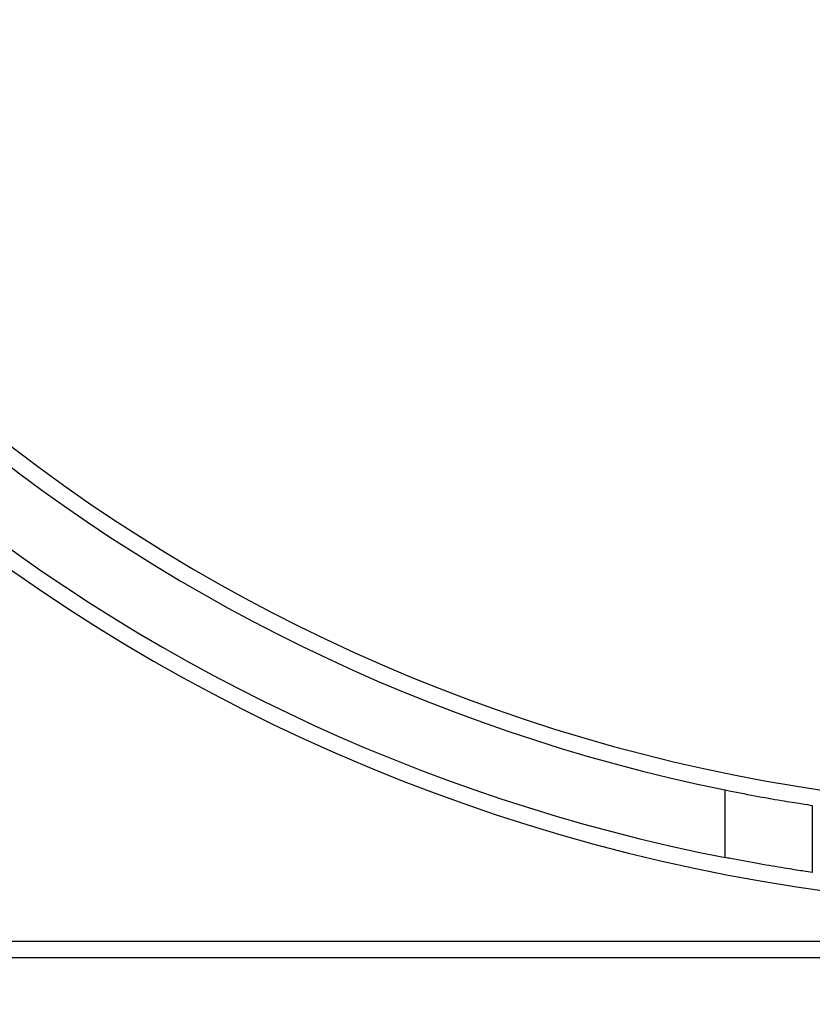
# Model space of a CAD drawing. Units: millimetres. Extents: x 1 to 418, y -29 to 291.
# Drawn here: x 215 to 222, y 213 to 222 of the extents above; entities that cross this region are included whole.
import ezdxf

# ---------------------------------------------------------------- set-up
doc = ezdxf.new("R2010")
doc.units = ezdxf.units.MM

msp = doc.modelspace()

# ---------------------------------------------------------------- linework, layer by layer
at = {"color": 7, "linetype": 'Continuous', "lineweight": 25}
for p, q in [((221.648216, 214.272142), (221.648216, 214.883942)), ((222.436062, 214.744347), (222.436062, 214.137758)), ((215.02578, 213.514425), (234.62578, 213.514425)), ((234.62578, 213.364425), (215.02578, 213.364425))]:
    msp.add_line(p, q, dxfattribs=at)
for centre, radius, start, end in [((224.82578, 230.524425), 15.96, 200.7228933, 258.5159288), ((224.82578, 230.524425), 16.56, 201.6041343, 258.9373702), ((224.82578, 230.524425), 16.71, 201.6041343, 338.3958657), ((224.82578, 230.524425), 15.81, 205.1432489, 334.8567511), ((224.82578, 225.664425), 21.65, 196.5785299, 331.8025821), ((224.82578, 225.664425), 21.5, 198.407042, 341.592958), ((224.82578, 225.664425), 20.75, 205.8926141, 334.1073859), ((224.82578, 225.664425), 20.9, 205.8926141, 334.1073859), ((224.82578, 215.664425), 20.9, 180, 0), ((224.82578, 215.664425), 20.75, 180, 338.0807434)]:
    msp.add_arc(centre, radius, start, end, dxfattribs=at)
for points, knots in [([(221.648216, 214.883942), (221.739098, 214.865976), (221.920904, 214.830034), (222.161459, 214.787918), (222.35488, 214.756627), (222.408292, 214.748548), (222.436062, 214.744347)], [0, 0, 0, 0, 0.24637256, 0.49286383, 0.73632905, 1, 1, 1, 1]), ([(222.436062, 214.137758), (222.411934, 214.141279), (222.363683, 214.148321), (222.188553, 214.175321), (221.960104, 214.213614), (221.767891, 214.248854), (221.663585, 214.269151), (221.648216, 214.272142)], [0, 0, 0, 0, 0.23813648, 0.47622496, 0.71564895, 0.95810352, 1, 1, 1, 1])]:
    msp.add_open_spline(points, degree=3, knots=knots, dxfattribs=at)

doc.saveas('drawing.dxf')
